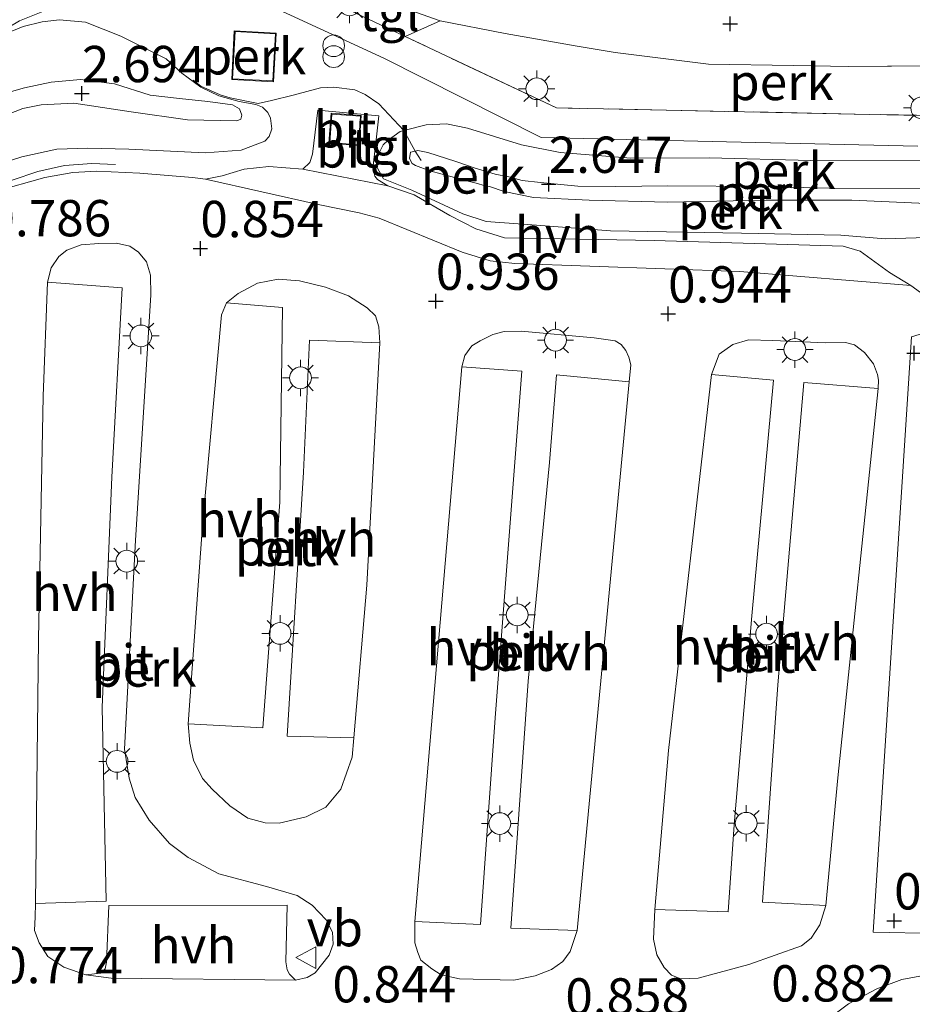
# Model space of a CAD drawing. Units: metres. Extents: x 43864 to 50003, y 418749 to 423596.
# Drawn here: x 49418 to 49479, y 419526 to 419594 of the extents above; entities that cross this region are included whole.
import ezdxf
from ezdxf.enums import TextEntityAlignment as Align

# ---------------------------------------------------------------- set-up
doc = ezdxf.new("R2010")
doc.units = ezdxf.units.M
doc.linetypes.add('IE-TERREINAFSCHEIDING', pattern=[10, 8, -2])
doc.layers.get('0').update_dxf_attribs({"lineweight": 25})
for name, color, linetype, lineweight in [('B-ME-AL-OVERIG-GV-B6', 7, 'BV-GELEIDERAIL', 18), ('B-ME-AL-OVERIG-L-B1', 7, 'Continuous', 18), ('B-ME-GR-BOOM-GV-B6', 93, 'Continuous', 18), ('B-ME-GW-HOOGTEPUNT-S-B1', 10, 'Continuous', 25), ('B-ME-GW-KRUINLIJN-L-B1', 93, 'Continuous', 18), ('B-ME-GW-TEENLIJN-L-B1', 93, 'Continuous', 18), ('B-ME-IE-HULPGEOMETRIE-L-B1', 53, 'Continuous', 18), ('B-ME-IE-INRICHTINGSELEMENT-S-B1', 253, 'Continuous', 18), ('B-ME-IE-MEUBILAIR_WEGMEUBILAIR-LICHTMAST-S-B1', 8, 'Continuous', 18), ('B-ME-IE-TERREINAFSCHEIDING-RASTERHEKWERK-L-B1', 8, 'IE-TERREINAFSCHEIDING', 18), ('B-ME-KG-KADASTRAAL-DAKRAND-L-B1', 13, 'Continuous', 18), ('B-ME-OG-BEBOUWING-GV-B6', 173, 'Continuous', 18), ('B-ME-VH-VERH_SOORT-BITUMEN-GV-B6', 8, 'IE-TERREINAFSCHEIDING-NATUURLIJK-HOUTWAL', 18), ('B-ME-VH-VERH_SOORT-HALF_VERHARDING-GV-B6', 8, 'IE-TERREINAFSCHEIDING-NATUURLIJK-HOUTWAL', 18), ('B-ME-VH-VERH_SOORT-TEGELS-GV-B6', 8, 'Continuous', 18), ('B-ME-VW-MEUBILAIR_WEGMEUBILAIR-VERKEERSBORD-S-B1', 8, 'Continuous', 18)]:
    doc.layers.add(name, color=color, linetype=linetype, lineweight=lineweight)
doc.styles.add('NLCS-ISO', font='NLCS-ISO.TTF')
doc.linetypes.add('BV-GELEIDERAIL', pattern='A,10,-3,[108,NLCS.SHX,S=1,R=0,X=0,Y=0],-3', length=16)
doc.linetypes.add('IE-TERREINAFSCHEIDING-NATUURLIJK-HOUTWAL', pattern='A,7,-1.5,[67,NLCS.SHX,S=0.75,R=45,X=0,Y=0],-1.5,7,-1.5,[70,NLCS.SHX,S=0.75,R=0,X=0,Y=0],-1.5', length=20)

# ---------------------------------------------------------------- blocks, each defined once
blk = doc.blocks.new('verkeersbord')
for p, q in [((0, 0.75), (-0.75, -0.625)), ((0.75, -0.625), (0, 0.75)), ((-0.75, -0.625), (0.75, -0.625))]:
    blk.add_line(p, q)
blk = doc.blocks.new('prullenbak')
for centre in [(-0.375, 0), (0.375, 0)]:
    blk.add_circle(centre, 0.75)
blk = doc.blocks.new('hoogtepunt')
for p, q in [((-0.5, 0), (0.5, 0)), ((0, 0.5), (0, -0.5))]:
    blk.add_line(p, q)
blk = doc.blocks.new('lantaarnpaal')
for p, q in [((-0.884, 0.884), (-0.53, 0.53)), ((0, 0.75), (0, 1.25)), ((0.53, 0.53), (0.884, 0.884)), ((-0.75, 0), (-1.25, 0)), ((0.75, 0), (1.25, 0)), ((-0.53, -0.53), (-0.884, -0.884)), ((0.53, -0.53), (0.884, -0.884)), ((0, -0.75), (0, -1.25))]:
    blk.add_line(p, q)
blk.add_circle((0, 0), 0.75)

msp = doc.modelspace()

# ---------------------------------------------------------------- linework, layer by layer
at = {"layer": 'B-ME-AL-OVERIG-GV-B6'}
for points in [[(49431.894, 419595.86, 0.844), (49442.711, 419590.855, 0.858), (49453.565, 419585.393, 1.01), (49466.322, 419585.085, 0.86), (49479.509, 419584.788, 1.028)], [(49414.609, 419583.055, 0.847), (49417.785, 419584.069, 0.909), (49420.185, 419584.588, 0.947), (49422.326, 419584.657, 0.976), (49425.158, 419584.578, 1.018), (49430.402, 419584.326, 0.884), (49432.882, 419584.523, 0.915), (49434.516, 419585.135, 0.986), (49434.824, 419585.456, 1.029), (49435.004, 419585.986, 1.058), (49434.911, 419586.727, 1.058), (49434.72, 419587.114, 1.058), (49434.368, 419587.47, 1.058), (49433.902, 419587.665, 1.058), (49432.76, 419587.88, 1.053), (49431.362, 419588.257, 1.053), (49430.11, 419588.859, 1.053), (49428.812, 419589.815, 1.053), (49427.723, 419590.819, 1.036), (49424.592, 419592.363, 0.975), (49422.167, 419593.325, 0.872), (49420.366, 419593.496, 0.827), (49419.174, 419593.357, 0.807), (49417.869, 419593.026, 0.762), (49416.708, 419592.549, 0.762)], [(49416.708, 419592.549, 0.762), (49417.869, 419593.026, 0.762), (49419.174, 419593.357, 0.807), (49420.366, 419593.496, 0.827), (49422.167, 419593.325, 0.872), (49424.592, 419592.363, 0.975), (49427.723, 419590.819, 1.036), (49428.812, 419589.815, 1.053)], [(49490.709, 419590.424, 0.944), (49490.635, 419588.513, 0.848), (49491.106, 419588.504, 0.848), (49491.105, 419588.238, 0.848), (49494.914, 419588.218, 0.851), (49494.964, 419588.218, 0.848), (49494.966, 419586.613, 1.085), (49476.195, 419586.987, 1.04), (49454.622, 419587.432, 0.995), (49444.192, 419592.345, 0.959), (49446.609, 419593.431, 0.89), (49451.085, 419592.56, 0.845), (49456.033, 419591.688, 0.92), (49458.653, 419591.251, 0.863), (49465.084, 419590.452, 0.887), (49470.948, 419590.341, 0.869), (49474.76, 419590.289, 0.851), (49490.709, 419590.424, 0.944)], [(49432.24, 419589.383, 0.964), (49435.12, 419589.23, 0.964), (49435.298, 419592.588, 0.964), (49432.418, 419592.741, 0.964), (49432.24, 419589.383, 0.964)], [(49428.812, 419589.815, 1.053), (49430.11, 419588.859, 1.053), (49431.362, 419588.257, 1.053), (49432.76, 419587.88, 1.053), (49433.902, 419587.665, 1.058), (49434.368, 419587.47, 1.058), (49434.72, 419587.114, 1.058), (49434.911, 419586.727, 1.058), (49435.004, 419585.986, 1.058), (49434.824, 419585.456, 1.029), (49434.516, 419585.135, 0.986), (49432.882, 419584.523, 0.915), (49430.402, 419584.326, 0.884), (49425.158, 419584.578, 1.018), (49422.326, 419584.657, 0.976), (49420.185, 419584.588, 0.947), (49417.785, 419584.069, 0.909), (49414.609, 419583.055, 0.847)], [(49417.97, 419588.815, 2.599), (49419.79, 419589.192, 2.624), (49421.819, 419589.391, 2.624), (49424.167, 419589.089, 2.568), (49426.609, 419588.304, 2.391), (49428.651, 419588.068, 2.249), (49430.597, 419587.865, 2.003), (49432.302, 419587.631, 1.9), (49432.767, 419587.355, 1.817), (49432.926, 419586.92, 1.817), (49432.876, 419586.646, 1.817), (49432.586, 419586.535, 1.817), (49429.191, 419586.617, 2.113), (49425.316, 419587.152, 2.492), (49421.36, 419587.751, 2.586), (49419.106, 419587.65, 2.576), (49417.85, 419587.383, 2.55), (49415.705, 419586.574, 2.525)], [(49415.705, 419586.574, 2.525), (49417.85, 419587.383, 2.55), (49419.106, 419587.65, 2.576), (49421.36, 419587.751, 2.586), (49425.316, 419587.152, 2.492), (49429.191, 419586.617, 2.113), (49432.586, 419586.535, 1.817), (49432.876, 419586.646, 1.817), (49432.926, 419586.92, 1.817), (49432.767, 419587.355, 1.817), (49432.302, 419587.631, 1.9), (49430.597, 419587.865, 2.003), (49428.651, 419588.068, 2.249), (49426.609, 419588.304, 2.391), (49424.167, 419589.089, 2.568), (49421.819, 419589.391, 2.624), (49419.79, 419589.192, 2.624), (49417.97, 419588.815, 2.599), (49415.988, 419588.262, 2.566)], [(49415.988, 419588.262, 2.566), (49417.97, 419588.815, 2.599)], [(49480.201, 419574.345, 0.94), (49479.025, 419575.208, 0.921), (49477.559, 419576.105, 0.927), (49475.545, 419577.554, 0.927), (49474.367, 419577.916, 0.927), (49461.338, 419578.306, 0.898), (49451.025, 419578.472, 0.898), (49449.056, 419579.112, 0.898), (49447.266, 419580.027, 0.891), (49444.816, 419581.446, 0.891), (49442.992, 419582.07, 0.893), (49442.286, 419582.492, 0.845), (49442.094, 419582.735, 0.887), (49441.967, 419583.269, 0.894), (49442.153, 419584.818, 0.897), (49442.374, 419586.873, 0.93), (49438.168, 419587.263, 0.934), (49437.797, 419584.245, 0.898), (49437.617, 419583.681, 0.893), (49437.146, 419583.215, 0.869), (49434.786, 419583.405, 0.82), (49433.104, 419583.204, 0.807), (49431.582, 419582.743, 0.804), (49430.433, 419582.522, 0.804), (49429.528, 419582.64, 0.819), (49425.908, 419582.933, 0.757), (49422.951, 419583.078, 0.757), (49421.285, 419582.989, 0.757), (49419.359, 419582.627, 0.752), (49415.911, 419581.675, 0.752)], [(49483.014, 419583.834, 0.975), (49472.148, 419583.809, 1.031), (49465.141, 419583.99, 1.052), (49459.732, 419583.969, 0.999), (49454.858, 419584.365, 0.988), (49452.196, 419584.896, 0.962), (49448.489, 419586.045, 0.93), (49447.037, 419586.343, 0.93), (49445.648, 419586.253, 0.93), (49444.091, 419585.869, 0.93), (49443.853, 419585.81, 0.93), (49443.011, 419585.218, 0.907), (49442.67, 419584.88, 0.897), (49442.311, 419584.156, 0.897), (49442.194, 419583.446, 0.897), (49442.69, 419582.539, 0.901), (49444.64, 419581.77, 0.891), (49448.16, 419580.138, 1.027), (49449.772, 419579.613, 1.035), (49453.243, 419579.353, 1.035), (49458.327, 419578.972, 1.035), (49467.368, 419578.796, 1.035), (49474.213, 419578.664, 1.063), (49477.263, 419578.406, 1.071), (49481.543, 419578.562, 1.106)], [(49481.543, 419578.562, 1.106), (49477.263, 419578.406, 1.071), (49474.213, 419578.664, 1.063), (49467.368, 419578.796, 1.035), (49458.327, 419578.972, 1.035), (49453.243, 419579.353, 1.035), (49449.772, 419579.613, 1.035), (49448.16, 419580.138, 1.027), (49444.64, 419581.77, 0.891), (49442.69, 419582.539, 0.901), (49442.194, 419583.446, 0.897), (49442.311, 419584.156, 0.897), (49442.67, 419584.88, 0.897), (49443.011, 419585.218, 0.907), (49443.853, 419585.81, 0.93), (49444.091, 419585.869, 0.93)], [(49444.091, 419585.869, 0.93), (49445.648, 419586.253, 0.93), (49447.037, 419586.343, 0.93), (49448.489, 419586.045, 0.93), (49452.196, 419584.896, 0.962), (49454.858, 419584.365, 0.988), (49459.732, 419583.969, 0.999), (49465.141, 419583.99, 1.052), (49472.148, 419583.809, 1.031), (49483.014, 419583.834, 0.975)], [(49479.801, 419581.85, 2.73), (49473.407, 419581.899, 2.739), (49468.935, 419582.019, 2.64), (49462.299, 419582.069, 2.64), (49458.698, 419582.023, 2.663), (49456.083, 419582.036, 2.743), (49453.517, 419582.292, 2.768), (49452.242, 419582.427, 2.634), (49451.323, 419582.674, 2.495), (49450.387, 419582.857, 2.056), (49449.855, 419583.037, 1.954), (49448.952, 419583.3, 2.169), (49448.549, 419583.431, 2.383), (49447.679, 419583.742, 2.396), (49445.761, 419584.35, 2.159), (49445.051, 419584.499, 2.052), (49444.88, 419584.46, 2.034), (49444.091, 419585.869, 0.93)], [(49444.091, 419585.869, 0.93), (49444.88, 419584.46, 2.034), (49444.566, 419584.388, 2.002), (49444.48, 419583.94, 1.977), (49444.672, 419583.6, 1.985), (49444.913, 419583.453, 2.086), (49445.88, 419583.093, 2.148), (49447.589, 419582.632, 2.411), (49448.444, 419582.402, 2.384), (49449.073, 419582.253, 1.967), (49449.702, 419582.072, 1.87), (49449.992, 419582.006, 2.09), (49451.007, 419581.678, 2.427), (49453.024, 419581.264, 2.608), (49456.865, 419581.067, 2.561), (49462.274, 419580.942, 2.484), (49469.072, 419581.069, 2.539), (49474.966, 419581.071, 2.734), (49480.616, 419580.832, 2.542)], [(49480.616, 419580.832, 2.542), (49474.966, 419581.071, 2.734), (49469.072, 419581.069, 2.539), (49462.274, 419580.942, 2.484), (49456.865, 419581.067, 2.561), (49453.024, 419581.264, 2.608), (49451.007, 419581.678, 2.427), (49449.992, 419582.006, 2.09), (49449.702, 419582.072, 1.87), (49449.073, 419582.253, 1.967), (49448.444, 419582.402, 2.384), (49447.589, 419582.632, 2.411), (49445.88, 419583.093, 2.148), (49444.913, 419583.453, 2.086), (49444.672, 419583.6, 1.985), (49444.48, 419583.94, 1.977), (49444.566, 419584.388, 2.002), (49444.88, 419584.46, 2.034)], [(49444.88, 419584.46, 2.034), (49445.051, 419584.499, 2.052), (49445.761, 419584.35, 2.159), (49447.679, 419583.742, 2.396), (49448.549, 419583.431, 2.383), (49448.952, 419583.3, 2.169), (49449.855, 419583.037, 1.954), (49450.387, 419582.857, 2.056), (49451.323, 419582.674, 2.495), (49452.242, 419582.427, 2.634), (49453.517, 419582.292, 2.768), (49456.083, 419582.036, 2.743), (49458.698, 419582.023, 2.663), (49462.299, 419582.069, 2.64), (49468.935, 419582.019, 2.64), (49473.407, 419581.899, 2.739), (49479.801, 419581.85, 2.73)], [(49436.636, 419527.356, 0.854), (49436.231, 419527.765, 0.841), (49436.054, 419528.075, 0.836), (49435.959, 419528.629, 0.834), (49436.06, 419532.518, 0.821), (49423.773, 419532.5, 0.704), (49423.607, 419528.595, 0.768), (49423.523, 419528.139, 0.769), (49423.196, 419527.848, 0.769), (49422.188, 419527.737, 0.772), (49420.671, 419528.262, 0.772), (49419.56, 419528.995, 0.765), (49418.966, 419529.936, 0.762), (49418.647, 419530.778, 0.762), (49418.701, 419531.731, 0.762), (49418.712, 419532.646, 0.761), (49423.595, 419532.798, 0.702), (49423.31, 419546.161, 0.843), (49423.97, 419561.994, 0.888), (49424.679, 419575.047, 0.857), (49419.556, 419575.44, 0.83), (49419.803, 419576.417, 0.83), (49420.324, 419577.19, 0.84), (49420.876, 419577.624, 0.857), (49421.863, 419577.991, 0.857), (49423.092, 419578.098, 0.861), (49424.289, 419578.108, 0.88), (49425.209, 419577.909, 0.89), (49425.821, 419577.502, 0.89), (49426.367, 419576.836, 0.891), (49426.653, 419575.913, 0.885), (49426.662, 419574.523, 0.906), (49425.606, 419557.654, 0.872), (49424.853, 419543.257, 0.891), (49425.166, 419541.267, 0.888), (49425.596, 419539.939, 0.882), (49426.558, 419538.367, 0.882), (49427.956, 419536.775, 0.882), (49429.228, 419535.799, 0.882), (49431.355, 419534.673, 0.875), (49434.632, 419533.816, 0.869), (49436.746, 419533.191, 0.895), (49437.777, 419532.523, 0.895), (49438.742, 419531.516, 0.896), (49439.174, 419530.673, 0.891), (49439.218, 419529.832, 0.887), (49438.956, 419529.09, 0.888), (49437.996, 419527.866, 0.883), (49437.429, 419527.546, 0.869), (49436.636, 419527.356, 0.854)], [(49429.246, 419545.011, 0.851), (49434.389, 419544.737, 0.887), (49435.545, 419560.278, 0.902), (49435.742, 419573.687, 0.908), (49431.873, 419573.996, 0.908), (49432.676, 419574.654, 0.908), (49434.005, 419575.358, 0.908), (49435.445, 419575.642, 0.924), (49436.899, 419575.521, 0.927), (49438.691, 419575.076, 0.912), (49440.288, 419574.486, 0.908), (49441.577, 419573.671, 0.908), (49442.156, 419573.102, 0.908), (49442.378, 419572.358, 0.908), (49442.441, 419571.262, 0.902), (49437.588, 419571.431, 0.928), (49437.188, 419562.343, 0.928), (49436.051, 419544.168, 0.937), (49440.644, 419544.048, 0.947), (49440.529, 419542.708, 0.948), (49439.758, 419540.513, 0.948), (49438.733, 419539.274, 0.937), (49437.372, 419538.602, 0.922), (49435.511, 419538.175, 0.9), (49434.542, 419538.196, 0.854), (49433.347, 419538.526, 0.83), (49432.107, 419539.373, 0.83), (49430.884, 419540.51, 0.83), (49430.225, 419541.257, 0.83), (49429.602, 419542.521, 0.83), (49429.349, 419543.67, 0.84), (49429.246, 419545.011, 0.851)], [(49459.634, 419568.566, 0.985), (49454.608, 419569.039, 0.974), (49454.127, 419563.018, 0.972), (49452.669, 419547.945, 0.929), (49451.474, 419530.943, 0.903), (49456.05, 419530.775, 0.908), (49455.564, 419529.341, 0.899), (49455.056, 419528.65, 0.899), (49454.28, 419528.086, 0.899), (49453.143, 419527.65, 0.899), (49451.675, 419527.358, 0.899), (49447.938, 419527.44, 0.821), (49446.662, 419527.715, 0.802), (49446.018, 419528.128, 0.802), (49445.28, 419528.747, 0.802), (49445.062, 419529.269, 0.802), (49444.86, 419529.932, 0.802), (49444.851, 419531.394, 0.804), (49449.378, 419531.192, 0.96), (49450.382, 419545.432, 0.96), (49452.239, 419569.289, 0.965), (49448.097, 419569.599, 0.965), (49448.3, 419570.378, 0.965), (49448.777, 419571.038, 0.965), (49449.346, 419571.382, 0.965), (49450.231, 419571.819, 0.965), (49451.005, 419572.036, 0.965), (49452.172, 419572.045, 0.962), (49457.216, 419571.594, 0.962), (49458.666, 419571.381, 0.992), (49459.074, 419571.127, 0.992), (49459.403, 419570.731, 0.992), (49459.606, 419570.273, 0.992), (49459.745, 419569.736, 0.987), (49459.634, 419568.566, 0.985)], [(49473.167, 419532.494, 0.929), (49472.762, 419531.161, 0.911), (49472.158, 419530.249, 0.911), (49471.493, 419529.717, 0.911), (49467.875, 419528.442, 0.906), (49464.37, 419527.498, 0.902), (49463.187, 419527.441, 0.872), (49462.542, 419527.697, 0.87), (49462.024, 419528.235, 0.861), (49461.54, 419529.105, 0.861), (49461.309, 419530.179, 0.856), (49461.386, 419532.225, 0.859), (49466.445, 419532.071, 0.931), (49466.861, 419538.059, 0.933), (49468.075, 419552.443, 0.976), (49469.572, 419568.673, 0.976), (49465.289, 419569.064, 0.976), (49465.82, 419570.477, 0.959), (49466.77, 419571.135, 0.959), (49467.844, 419571.461, 0.959), (49469.515, 419571.42, 0.959), (49473.157, 419571.26, 0.959), (49474.529, 419571.269, 0.959), (49475.143, 419571.123, 0.965), (49475.85, 419570.584, 0.968), (49476.461, 419569.808, 0.981), (49476.741, 419569.065, 0.981), (49476.802, 419568.671, 0.981), (49476.771, 419568.099, 0.957), (49471.665, 419568.525, 0.955), (49469.856, 419547.704, 0.939), (49468.816, 419532.725, 0.89), (49473.167, 419532.494, 0.929)]]:
    msp.add_polyline3d(points, dxfattribs=at)
at = {"layer": 'B-ME-AL-OVERIG-L-B1'}
msp.add_polyline3d([(49424.237, 419583.535, 0.921), (49422.59, 419583.606, 0.921), (49420.717, 419583.465, 0.921), (49418.88, 419583.047, 0.918), (49417.117, 419582.453, 0.857), (49415.506, 419581.933, 0.827), (49413.768, 419581.301, 0.823), (49412.093, 419580.619, 0.807), (49409.195, 419579.188, 0.803), (49407.443, 419578.179, 0.784), (49404.581, 419576.547, 0.881), (49401.919, 419574.587, 0.857)], dxfattribs=at)
at = {"layer": 'B-ME-GR-BOOM-GV-B6'}
msp.add_polyline3d([(49476.874, 419494.418, 0.77), (49476.395, 419521.004, 0.799), (49471.943, 419520.977, 0.869), (49472.313, 419523.511, 0.859), (49473.242, 419524.602, 0.859), (49474.735, 419525.737, 0.875), (49476.681, 419526.76, 0.917), (49478.421, 419527.408, 0.922), (49480.27, 419527.759, 0.955), (49482.634, 419527.95, 0.937), (49485.874, 419527.902, 0.945), (49488.955, 419527.464, 0.951), (49491.001, 419526.671, 0.951), (49492.14, 419525.961, 0.955), (49492.762, 419525.237, 0.926), (49492.993, 419524.579, 0.914), (49493.098, 419523.514, 0.897), (49493.025, 419521.025, 0.885), (49488.387, 419521.134, 0.887), (49488.484, 419509.412, 0.838), (49488.454, 419494.428, 0.75), (49476.874, 419494.418, 0.77)], dxfattribs=at)
at = {"layer": 'B-ME-GW-KRUINLIJN-L-B1'}
for points in [[(49417.97, 419588.815, 2.599), (49419.79, 419589.192, 2.624), (49421.819, 419589.391, 2.624), (49424.167, 419589.089, 2.568), (49426.609, 419588.304, 2.391), (49428.651, 419588.068, 2.249), (49430.597, 419587.865, 2.003), (49432.302, 419587.631, 1.9), (49432.767, 419587.355, 1.817), (49432.926, 419586.92, 1.817), (49432.876, 419586.646, 1.817), (49432.586, 419586.535, 1.817), (49429.191, 419586.617, 2.113), (49425.316, 419587.152, 2.492), (49421.36, 419587.751, 2.586), (49419.106, 419587.65, 2.576), (49417.85, 419587.383, 2.55), (49415.705, 419586.574, 2.525)], [(49415.988, 419588.262, 2.566), (49417.97, 419588.815, 2.599)], [(49492.778, 419578.509, 2.172), (49492.184, 419579.174, 2.374), (49491.669, 419579.596, 2.435), (49490.413, 419580.184, 2.435), (49489.123, 419580.417, 2.427), (49485.878, 419580.498, 2.445), (49480.616, 419580.832, 2.542), (49474.966, 419581.071, 2.734), (49469.072, 419581.069, 2.539), (49462.274, 419580.942, 2.484), (49456.865, 419581.067, 2.561), (49453.024, 419581.264, 2.608), (49451.007, 419581.678, 2.427), (49449.992, 419582.006, 2.09), (49449.702, 419582.072, 1.87), (49449.073, 419582.253, 1.967), (49448.444, 419582.402, 2.384), (49447.589, 419582.632, 2.411), (49445.88, 419583.093, 2.148), (49444.913, 419583.453, 2.086), (49444.672, 419583.6, 1.985), (49444.48, 419583.94, 1.977), (49444.566, 419584.388, 2.002)], [(49479.801, 419581.85, 2.73), (49473.407, 419581.899, 2.739), (49468.935, 419582.019, 2.64), (49462.299, 419582.069, 2.64), (49458.698, 419582.023, 2.663), (49456.083, 419582.036, 2.743), (49453.517, 419582.292, 2.768), (49452.242, 419582.427, 2.634), (49451.323, 419582.674, 2.495), (49450.387, 419582.857, 2.056), (49449.855, 419583.037, 1.954), (49448.952, 419583.3, 2.169), (49448.549, 419583.431, 2.383), (49447.679, 419583.742, 2.396), (49445.761, 419584.35, 2.159), (49445.051, 419584.499, 2.052), (49444.88, 419584.46, 2.034), (49444.566, 419584.388, 2.002)]]:
    msp.add_polyline3d(points, dxfattribs=at)
at = {"layer": 'B-ME-GW-TEENLIJN-L-B1'}
for points in [[(49416.708, 419592.549, 0.762), (49417.869, 419593.026, 0.762), (49419.174, 419593.357, 0.807), (49420.366, 419593.496, 0.827), (49422.167, 419593.325, 0.872), (49424.592, 419592.363, 0.975), (49427.723, 419590.819, 1.036), (49428.812, 419589.815, 1.053), (49430.11, 419588.859, 1.053), (49431.362, 419588.257, 1.053), (49432.76, 419587.88, 1.053), (49433.902, 419587.665, 1.058), (49434.368, 419587.47, 1.058), (49434.72, 419587.114, 1.058), (49434.911, 419586.727, 1.058), (49435.004, 419585.986, 1.058), (49434.824, 419585.456, 1.029), (49434.516, 419585.135, 0.986)], [(49495.454, 419583.453, 0.998), (49493.024, 419583.556, 0.998), (49489.456, 419583.671, 0.994), (49483.014, 419583.834, 0.975), (49472.148, 419583.809, 1.031), (49465.141, 419583.99, 1.052), (49459.732, 419583.969, 0.999), (49454.858, 419584.365, 0.988), (49452.196, 419584.896, 0.962), (49448.489, 419586.045, 0.93), (49447.037, 419586.343, 0.93), (49445.648, 419586.253, 0.93), (49444.091, 419585.869, 0.93), (49443.853, 419585.81, 0.93), (49443.011, 419585.218, 0.907), (49442.67, 419584.88, 0.897), (49442.311, 419584.156, 0.897), (49442.194, 419583.446, 0.897), (49442.69, 419582.539, 0.901), (49444.64, 419581.77, 0.891)], [(49434.516, 419585.135, 0.986), (49432.882, 419584.523, 0.915), (49430.402, 419584.326, 0.884), (49425.158, 419584.578, 1.018), (49422.326, 419584.657, 0.976), (49420.185, 419584.588, 0.947), (49417.785, 419584.069, 0.909), (49414.609, 419583.055, 0.847)], [(49491.247, 419577.557, 1.059), (49489.742, 419577.794, 1.108), (49487.579, 419578.047, 1.108), (49483.675, 419578.616, 1.108), (49481.543, 419578.562, 1.106), (49477.263, 419578.406, 1.071), (49474.213, 419578.664, 1.063), (49467.368, 419578.796, 1.035), (49458.327, 419578.972, 1.035), (49453.243, 419579.353, 1.035), (49449.772, 419579.613, 1.035), (49448.16, 419580.138, 1.027), (49444.64, 419581.77, 0.891)]]:
    msp.add_polyline3d(points, dxfattribs=at)
at = {"layer": 'B-ME-IE-HULPGEOMETRIE-L-B1'}
msp.add_polyline3d([(49466.045, 419750.905, 0.931), (49448.227, 419718.672, 0.961), (49447.445, 419717.258, 0.967), (49515.929, 419681.985, 1.049), (49530.035, 419643.309, 1.052), (49535.428, 419622.964, 0.996), (49512.165, 419593.537, 0.908), (49496.338, 419593.263, 0.96), (49496.402, 419590.451, 0.961), (49496.602, 419581.728, 0.983), (49493.104, 419577.258, 0.957), (49487.09, 419574.113, 0.993), (49481.699, 419572.466, 1), (49479.082, 419571.667, 0.983), (49476.431, 419530.664, 0.977), (49485.212, 419530.485, 1.134), (49499.741, 419526.997, 1.003), (49511.85, 419524.408, 0.967), (49512.176, 419494.429, 0.832)], dxfattribs=at)
at = {"layer": 'B-ME-IE-TERREINAFSCHEIDING-RASTERHEKWERK-L-B1'}
for points in [[(49494.964, 419588.218, 0.848), (49494.966, 419586.613, 1.085), (49476.195, 419586.987, 1.04), (49454.622, 419587.432, 0.995), (49444.192, 419592.345, 0.959), (49440.781, 419593.955, 0.935), (49433.45, 419597.573, 0.917), (49429.067, 419597.452, 0.831)], [(49430.08, 419595.25, 0.899), (49422.296, 419594.867, 0.914), (49419.687, 419594.245, 0.829), (49417.615, 419593.426, 0.772), (49410.462, 419589.164, 0.725)], [(49491.106, 419588.504, 0.848), (49490.635, 419588.513, 0.848), (49490.709, 419590.424, 0.944), (49474.76, 419590.289, 0.851), (49470.948, 419590.341, 0.869), (49465.084, 419590.452, 0.887), (49458.653, 419591.251, 0.863), (49456.033, 419591.688, 0.92), (49451.085, 419592.56, 0.845), (49446.609, 419593.431, 0.89), (49444.192, 419592.345, 0.959)], [(49445.295, 419583.819, 2.111), (49444.88, 419584.46, 2.034), (49444.091, 419585.869, 0.93), (49442.38, 419587.705, 0.962), (49441.432, 419588.355, 0.966), (49440.711, 419588.666, 0.969), (49439.284, 419588.858, 0.969), (49438.362, 419588.801, 0.969), (49436.471, 419588.304, 0.984), (49434.979, 419587.943, 1.066), (49434.056, 419587.741, 1.137), (49432.123, 419588.135, 1.094), (49431.448, 419588.323, 1.083), (49430.115, 419588.928, 1.076), (49429.58, 419589.33, 1.062)]]:
    msp.add_polyline3d(points, dxfattribs=at)
at = {"layer": 'B-ME-KG-KADASTRAAL-DAKRAND-L-B1'}
for points in [[(49435.245, 419592.541, 3.639), (49435.073, 419589.283, 3.636), (49432.292, 419589.43, 3.528), (49432.465, 419592.688, 3.528), (49435.245, 419592.541, 3.639)], [(49438.995, 419585.042, 3.042), (49439.143, 419587.008, 3.088), (49441.112, 419586.86, 3.088), (49440.964, 419584.893, 3.042), (49438.995, 419585.042, 3.042)]]:
    msp.add_polyline3d(points, dxfattribs=at)
at = {"layer": 'B-ME-OG-BEBOUWING-GV-B6'}
for points in [[(49435.298, 419592.588, 0.964), (49435.12, 419589.23, 0.964), (49432.24, 419589.383, 0.964), (49432.418, 419592.741, 0.964), (49435.298, 419592.588, 0.964)], [(49438.941, 419584.996, 0.934), (49439.097, 419587.062, 0.934), (49441.166, 419586.906, 0.934), (49441.01, 419584.84, 0.934), (49438.941, 419584.996, 0.934)]]:
    msp.add_polyline3d(points, dxfattribs=at)
at = {"layer": 'B-ME-VH-VERH_SOORT-BITUMEN-GV-B6'}
for points in [[(49512.165, 419593.537, 0.908), (49496.338, 419593.263, 0.96), (49496.402, 419590.451, 0.961), (49490.709, 419590.424, 0.944), (49474.76, 419590.289, 0.851), (49470.948, 419590.341, 0.869), (49465.084, 419590.452, 0.887), (49458.653, 419591.251, 0.863), (49456.033, 419591.688, 0.92), (49451.085, 419592.56, 0.845), (49446.609, 419593.431, 0.89), (49443.334, 419594.582, 0.83)], [(49438.168, 419587.263, 0.934), (49442.374, 419586.873, 0.93), (49442.153, 419584.818, 0.897), (49441.967, 419583.269, 0.894), (49442.094, 419582.735, 0.887), (49442.286, 419582.492, 0.845), (49442.992, 419582.07, 0.893), (49437.146, 419583.215, 0.869), (49437.617, 419583.681, 0.893), (49437.797, 419584.245, 0.898), (49438.168, 419587.263, 0.934)], [(49438.941, 419584.996, 0.934), (49441.01, 419584.84, 0.934), (49441.166, 419586.906, 0.934), (49439.097, 419587.062, 0.934), (49438.941, 419584.996, 0.934)], [(49415.911, 419581.675, 0.752), (49419.359, 419582.627, 0.752), (49421.285, 419582.989, 0.757), (49422.951, 419583.078, 0.757), (49425.908, 419582.933, 0.757), (49429.528, 419582.64, 0.819), (49430.433, 419582.522, 0.804), (49438.184, 419580.785, 0.866), (49441.01, 419580.204, 0.871), (49442.399, 419579.842, 0.879), (49448.126, 419577.5, 0.906), (49450.047, 419576.892, 0.906), (49451.743, 419576.706, 0.906), (49467.244, 419576.158, 0.944), (49479.025, 419575.208, 0.921), (49480.201, 419574.345, 0.94)], [(49420.671, 419528.262, 0.772), (49422.188, 419527.737, 0.772), (49423.932, 419527.502, 0.773), (49436.636, 419527.356, 0.854), (49437.429, 419527.546, 0.869), (49437.996, 419527.866, 0.883), (49438.956, 419529.09, 0.888), (49439.218, 419529.832, 0.887), (49439.174, 419530.673, 0.891), (49438.742, 419531.516, 0.896), (49437.777, 419532.523, 0.895), (49436.746, 419533.191, 0.895), (49434.632, 419533.816, 0.869), (49431.355, 419534.673, 0.875), (49429.228, 419535.799, 0.882), (49427.956, 419536.775, 0.882), (49426.558, 419538.367, 0.882), (49425.596, 419539.939, 0.882), (49425.166, 419541.267, 0.888), (49424.853, 419543.257, 0.891), (49425.606, 419557.654, 0.872), (49426.662, 419574.523, 0.906), (49426.653, 419575.913, 0.885), (49426.367, 419576.836, 0.891), (49425.821, 419577.502, 0.89), (49425.209, 419577.909, 0.89), (49424.289, 419578.108, 0.88), (49423.092, 419578.098, 0.861), (49421.863, 419577.991, 0.857), (49420.876, 419577.624, 0.857), (49420.324, 419577.19, 0.84), (49419.803, 419576.417, 0.83), (49419.556, 419575.44, 0.83), (49419.256, 419567.579, 0.796), (49418.928, 419550.851, 0.743), (49418.712, 419532.646, 0.761), (49418.701, 419531.731, 0.762), (49418.647, 419530.778, 0.762), (49418.966, 419529.936, 0.762), (49419.56, 419528.995, 0.765), (49420.671, 419528.262, 0.772)], [(49434.542, 419538.196, 0.854), (49435.511, 419538.175, 0.9), (49437.372, 419538.602, 0.922), (49438.733, 419539.274, 0.937), (49439.758, 419540.513, 0.948), (49440.529, 419542.708, 0.948), (49440.644, 419544.048, 0.947), (49441.543, 419554.566, 0.935), (49442.441, 419571.262, 0.902), (49442.378, 419572.358, 0.908), (49442.156, 419573.102, 0.908), (49441.577, 419573.671, 0.908), (49440.288, 419574.486, 0.908), (49438.691, 419575.076, 0.912), (49436.899, 419575.521, 0.927), (49435.445, 419575.642, 0.924), (49434.005, 419575.358, 0.908), (49432.676, 419574.654, 0.908), (49431.873, 419573.996, 0.908), (49431.537, 419573.173, 0.914), (49430.234, 419558.665, 0.846), (49429.246, 419545.011, 0.851), (49429.349, 419543.67, 0.84), (49429.602, 419542.521, 0.83), (49430.225, 419541.257, 0.83), (49430.884, 419540.51, 0.83), (49432.107, 419539.373, 0.83), (49433.347, 419538.526, 0.83), (49434.542, 419538.196, 0.854)], [(49485.212, 419530.485, 1.134), (49476.431, 419530.664, 0.977), (49479.082, 419571.667, 0.983), (49481.699, 419572.466, 1)], [(49481.699, 419572.466, 1), (49479.082, 419571.667, 0.983), (49476.431, 419530.664, 0.977), (49485.212, 419530.485, 1.134)], [(49448.097, 419569.599, 0.965), (49444.851, 419531.394, 0.804), (49444.86, 419529.932, 0.802), (49445.062, 419529.269, 0.802), (49445.28, 419528.747, 0.802), (49446.018, 419528.128, 0.802), (49446.662, 419527.715, 0.802), (49447.938, 419527.44, 0.821), (49451.675, 419527.358, 0.899), (49453.143, 419527.65, 0.899), (49454.28, 419528.086, 0.899), (49455.056, 419528.65, 0.899), (49455.564, 419529.341, 0.899), (49456.05, 419530.775, 0.908), (49459.634, 419568.566, 0.985), (49459.745, 419569.736, 0.987), (49459.606, 419570.273, 0.992), (49459.403, 419570.731, 0.992), (49459.074, 419571.127, 0.992), (49458.666, 419571.381, 0.992), (49457.216, 419571.594, 0.962), (49452.172, 419572.045, 0.962), (49451.005, 419572.036, 0.965), (49450.231, 419571.819, 0.965), (49449.346, 419571.382, 0.965), (49448.777, 419571.038, 0.965), (49448.3, 419570.378, 0.965), (49448.097, 419569.599, 0.965)], [(49462.542, 419527.697, 0.87), (49463.187, 419527.441, 0.872), (49464.37, 419527.498, 0.902), (49467.875, 419528.442, 0.906), (49471.493, 419529.717, 0.911), (49472.158, 419530.249, 0.911), (49472.762, 419531.161, 0.911), (49473.167, 419532.494, 0.929), (49473.997, 419541.288, 0.963), (49476.771, 419568.099, 0.957), (49476.802, 419568.671, 0.981), (49476.741, 419569.065, 0.981), (49476.461, 419569.808, 0.981), (49475.85, 419570.584, 0.968), (49475.143, 419571.123, 0.965), (49474.529, 419571.269, 0.959), (49473.157, 419571.26, 0.959), (49469.515, 419571.42, 0.959), (49467.844, 419571.461, 0.959), (49466.77, 419571.135, 0.959), (49465.82, 419570.477, 0.959), (49465.289, 419569.064, 0.976), (49462.337, 419543.167, 0.96), (49461.386, 419532.225, 0.859), (49461.309, 419530.179, 0.856), (49461.54, 419529.105, 0.861), (49462.024, 419528.235, 0.861), (49462.542, 419527.697, 0.87)], [(49480.27, 419527.759, 0.955), (49478.421, 419527.408, 0.922), (49476.681, 419526.76, 0.917), (49474.735, 419525.737, 0.875), (49473.242, 419524.602, 0.859)]]:
    msp.add_polyline3d(points, dxfattribs=at)
at = {"layer": 'B-ME-VH-VERH_SOORT-HALF_VERHARDING-GV-B6'}
for points in [[(49430.433, 419582.522, 0.804), (49431.582, 419582.743, 0.804), (49433.104, 419583.204, 0.807), (49434.786, 419583.405, 0.82), (49437.146, 419583.215, 0.869), (49442.992, 419582.07, 0.893), (49444.816, 419581.446, 0.891), (49447.266, 419580.027, 0.891), (49449.056, 419579.112, 0.898), (49451.025, 419578.472, 0.898), (49461.338, 419578.306, 0.898), (49474.367, 419577.916, 0.927), (49475.545, 419577.554, 0.927), (49477.559, 419576.105, 0.927), (49479.025, 419575.208, 0.921), (49467.244, 419576.158, 0.944), (49451.743, 419576.706, 0.906), (49450.047, 419576.892, 0.906), (49448.126, 419577.5, 0.906), (49442.399, 419579.842, 0.879), (49441.01, 419580.204, 0.871), (49438.184, 419580.785, 0.866), (49430.433, 419582.522, 0.804)], [(49418.712, 419532.646, 0.761), (49418.928, 419550.851, 0.743), (49419.256, 419567.579, 0.796), (49419.556, 419575.44, 0.83), (49424.679, 419575.047, 0.857), (49423.97, 419561.994, 0.888), (49423.31, 419546.161, 0.843), (49423.595, 419532.798, 0.702), (49418.712, 419532.646, 0.761)], [(49429.246, 419545.011, 0.851), (49430.234, 419558.665, 0.846), (49431.537, 419573.173, 0.914), (49431.873, 419573.996, 0.908), (49435.742, 419573.687, 0.908), (49435.545, 419560.278, 0.902), (49434.389, 419544.737, 0.887), (49429.246, 419545.011, 0.851)], [(49442.441, 419571.262, 0.902), (49441.543, 419554.566, 0.935), (49440.644, 419544.048, 0.947), (49436.051, 419544.168, 0.937), (49437.188, 419562.343, 0.928), (49437.588, 419571.431, 0.928), (49442.441, 419571.262, 0.902)], [(49444.851, 419531.394, 0.804), (49448.097, 419569.599, 0.965), (49452.239, 419569.289, 0.965), (49450.382, 419545.432, 0.96), (49449.378, 419531.192, 0.96), (49444.851, 419531.394, 0.804)], [(49459.634, 419568.566, 0.985), (49456.05, 419530.775, 0.908), (49451.474, 419530.943, 0.903), (49452.669, 419547.945, 0.929), (49454.127, 419563.018, 0.972), (49454.608, 419569.039, 0.974), (49459.634, 419568.566, 0.985)], [(49465.289, 419569.064, 0.976), (49469.572, 419568.673, 0.976), (49468.075, 419552.443, 0.976), (49466.861, 419538.059, 0.933), (49466.445, 419532.071, 0.931), (49461.386, 419532.225, 0.859), (49462.337, 419543.167, 0.96), (49465.289, 419569.064, 0.976)], [(49473.167, 419532.494, 0.929), (49468.816, 419532.725, 0.89), (49469.856, 419547.704, 0.939), (49471.665, 419568.525, 0.955), (49476.771, 419568.099, 0.957), (49473.997, 419541.288, 0.963), (49473.167, 419532.494, 0.929)], [(49436.636, 419527.356, 0.854), (49423.932, 419527.502, 0.773), (49422.188, 419527.737, 0.772), (49423.196, 419527.848, 0.769), (49423.523, 419528.139, 0.769), (49423.607, 419528.595, 0.768), (49423.773, 419532.5, 0.704), (49436.06, 419532.518, 0.821), (49435.959, 419528.629, 0.834), (49436.054, 419528.075, 0.836), (49436.231, 419527.765, 0.841), (49436.636, 419527.356, 0.854)]]:
    msp.add_polyline3d(points, dxfattribs=at)
at = {"layer": 'B-ME-VH-VERH_SOORT-TEGELS-GV-B6'}
for points in [[(49479.509, 419584.788, 1.028), (49466.322, 419585.085, 0.86), (49453.565, 419585.393, 1.01), (49442.711, 419590.855, 0.858), (49431.894, 419595.86, 0.844)], [(49440.029, 419595.719, 0.965), (49443.334, 419594.582, 0.83), (49446.609, 419593.431, 0.89), (49444.192, 419592.345, 0.959), (49440.781, 419593.955, 0.935), (49440.029, 419595.719, 0.965)], [(49440.781, 419593.955, 0.935), (49444.192, 419592.345, 0.959), (49454.622, 419587.432, 0.995), (49476.195, 419586.987, 1.04), (49494.966, 419586.613, 1.085), (49494.964, 419588.218, 0.848), (49494.973, 419589.944, 0.92), (49491.114, 419589.964, 0.848), (49491.106, 419588.504, 0.848), (49490.635, 419588.513, 0.848), (49490.709, 419590.424, 0.944)]]:
    msp.add_polyline3d(points, dxfattribs=at)

# ---------------------------------------------------------------- block references
at = {"layer": 'B-ME-GW-HOOGTEPUNT-S-B1', "rotation": 90}
for p in [(49466.587, 419593.22, 0.904), (49466.587, 419593.22, 0.904), (49421.915, 419588.42, 2.694), (49421.915, 419588.42, 2.694), (49454.081, 419582.173, 2.647), (49454.081, 419582.173, 2.647), (49430.077, 419577.748, 0.854), (49430.077, 419577.748, 0.854), (49446.306, 419574.118, 0.936), (49446.306, 419574.118, 0.936), (49462.308, 419573.244, 0.944), (49462.308, 419573.244, 0.944), (49479.258, 419570.534, 0.982), (49479.258, 419570.534, 0.982), (49477.88, 419531.447, 0.903), (49477.88, 419531.447, 0.903)]:
    msp.add_blockref('hoogtepunt', p, dxfattribs=at)
at = {"layer": 'B-ME-IE-INRICHTINGSELEMENT-S-B1', "rotation": 90}
msp.add_blockref('prullenbak', (49439.263, 419591.336, 0.885), dxfattribs=at)
at = {"layer": 'B-ME-IE-MEUBILAIR_WEGMEUBILAIR-LICHTMAST-S-B1', "rotation": 90}
for p in [(49440.361, 419594.522, 0.859), (49453.259, 419588.748, 0.9), (49479.778, 419587.427, 0.863), (49425.985, 419571.727, 0.949), (49454.549, 419571.436, 1.028), (49471.042, 419570.788, 1.049), (49436.978, 419568.838, 0.891), (49425.004, 419556.218, 0.897), (49451.91, 419552.517, 0.949), (49435.568, 419551.239, 0.93), (49469.091, 419551.196, 0.999), (49424.338, 419542.429, 0.914), (49450.709, 419538.141, 0.947), (49467.688, 419538.167, 0.891)]:
    msp.add_blockref('lantaarnpaal', p, dxfattribs=at)
at = {"layer": 'B-ME-VW-MEUBILAIR_WEGMEUBILAIR-VERKEERSBORD-S-B1', "rotation": 90}
msp.add_blockref('verkeersbord', (49437.401, 419528.909, 0.873), dxfattribs=at)

# ---------------------------------------------------------------- texts
at = {"layer": 'B-ME-AL-OVERIG-GV-B6', "ltscale": 0.2, "style": 'NLCS-ISO'}
for p in [(49433.769, 419590.9855), (49470.1099, 419589.214), (49470.2471, 419583.1016), (49448.861, 419582.777), (49469.1529, 419581.5589), (49466.6004, 419580.3314), (49436.0521, 419557.1674), (49451.9905, 419549.9661), (49468.9795, 419549.8939), (49426.2092, 419548.8197)]:
    msp.add_text('perk', height=2.5, dxfattribs=at).set_placement(p, align=Align.MIDDLE_CENTER)
at = {"layer": 'B-ME-GW-HOOGTEPUNT-S-B1', "ltscale": 0.2, "style": 'NLCS-ISO'}
for s, p in [('2.694', (49421.915, 419588.42, 2.694)), ('2.694', (49421.915, 419588.42, 2.694)), ('2.647', (49454.081, 419582.173, 2.647)), ('2.647', (49454.081, 419582.173, 2.647)), ('0.786', (49415.413, 419577.805, 0.786)), ('0.786', (49415.413, 419577.805, 0.786)), ('0.854', (49430.077, 419577.748, 0.854)), ('0.854', (49430.077, 419577.748, 0.854)), ('0.936', (49446.306, 419574.118, 0.936)), ('0.936', (49446.306, 419574.118, 0.936)), ('0.944', (49462.308, 419573.244, 0.944)), ('0.944', (49462.308, 419573.244, 0.944)), ('0.903', (49477.88, 419531.447, 0.903)), ('0.903', (49477.88, 419531.447, 0.903)), ('0.774', (49416.22, 419526.367, 0.774)), ('0.774', (49416.22, 419526.367, 0.774)), ('0.844', (49439.181, 419525.048, 0.844)), ('0.844', (49439.181, 419525.048, 0.844)), ('0.882', (49469.412, 419525.108, 0.882)), ('0.882', (49469.412, 419525.108, 0.882)), ('0.858', (49455.226, 419524.209, 0.858)), ('0.858', (49455.226, 419524.209, 0.858))]:
    msp.add_text(s, height=2.5, dxfattribs=at).set_placement(p, align=Align.BOTTOM_LEFT)
at = {"layer": 'B-ME-VH-VERH_SOORT-BITUMEN-GV-B6', "ltscale": 0.2, "style": 'NLCS-ISO'}
for p in [(49440.0535, 419585.951), (49440.2115, 419584.5716), (49435.9127, 419557.1198), (49452.1366, 419549.9048), (49468.9118, 419549.776), (49424.7223, 419549.2407)]:
    msp.add_text('bit', height=2.5, dxfattribs=at).set_placement(p, align=Align.MIDDLE_CENTER)
at = {"layer": 'B-ME-VH-VERH_SOORT-HALF_VERHARDING-GV-B6', "ltscale": 0.2, "style": 'NLCS-ISO'}
for p in [(49454.7021, 419578.685), (49432.8, 419559.0957), (49439.2505, 419557.7786), (49421.4249, 419554.0431), (49465.5703, 419550.3481), (49472.5697, 419550.6335), (49448.6164, 419550.2852), (49455.407, 419549.9379), (49429.6063, 419529.7734)]:
    msp.add_text('hvh', height=2.5, dxfattribs=at).set_placement(p, align=Align.MIDDLE_CENTER)
at = {"layer": 'B-ME-VH-VERH_SOORT-TEGELS-GV-B6', "ltscale": 0.2, "style": 'NLCS-ISO'}
for p in [(49443.11, 419593.9671), (49442.563, 419584.7836)]:
    msp.add_text('tgl', height=2.5, dxfattribs=at).set_placement(p, align=Align.MIDDLE_CENTER)
at = {"layer": 'B-ME-VW-MEUBILAIR_WEGMEUBILAIR-VERKEERSBORD-S-B1', "ltscale": 0.2, "style": 'NLCS-ISO'}
msp.add_text('vb', height=2.5, dxfattribs=at).set_placement((49437.401, 419528.909, 0.873), align=Align.BOTTOM_LEFT)

doc.saveas('drawing.dxf')
